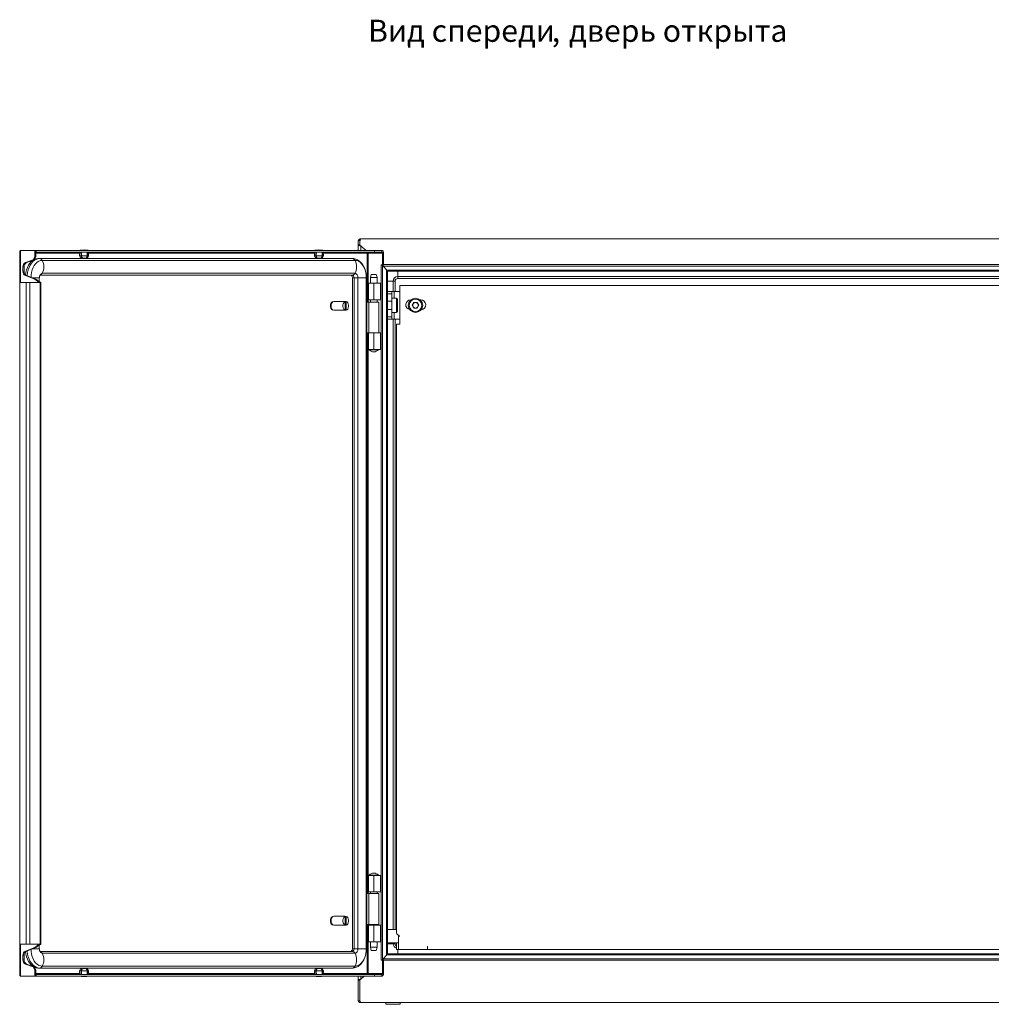
# Model space of a CAD drawing. Units: millimetres. Extents: x -746 to 3487, y -2 to 1566.
# Drawn here: x 1676 to 2553, y -2 to 888 of the extents above; entities that cross this region are included whole.
import ezdxf

# ---------------------------------------------------------------- set-up
doc = ezdxf.new("R2010")
doc.units = ezdxf.units.MM
doc.styles.get("Standard").update_dxf_attribs({"font": 'arial.ttf'})

msp = doc.modelspace()

# ---------------------------------------------------------------- linework, layer by layer
at = {"color": 7, "linetype": 'Continuous', "lineweight": 15}
for p, q in [((1981.56, 688.5), (1983.06, 688.5)), ((1981.56, 684.6), (1981.56, 688.5)), ((1983.06, 684.6), (1983.06, 688.5)), ((1983.06, 687.75), (1983.06, 684.5)), ((1983.84, 690), (1983.81, 690)), ((3179.29, 690), (1983.84, 690)), ((1675.79, 678.25), (1675.79, 650.53)), ((1676.59, 679.5), (1689.42, 679.5)), ((1689.42, 673.75), (1689.42, 679.5)), ((1689.42, 679.5), (1690.38, 679.5)), ((1690.38, 673.75), (1690.38, 679.5)), ((1690.38, 679.5), (1690.51, 679.5)), ((1690.38, 678), (1690.51, 678)), ((1690.51, 679.5), (1690.51, 678)), ((1690.51, 679.5), (1996.35, 679.5)), ((1690.51, 678), (1996.35, 678)), ((1730.04, 678), (1729.9, 674.7)), ((1738, 674.7), (1737.86, 678)), ((1942.16, 678), (1942.02, 674.7)), ((1950.12, 674.7), (1949.98, 678)), ((1983.06, 684.6), (1981.56, 684.6)), ((1981.56, 684.6), (1981.56, 684.5)), ((1983.06, 684.5), (1981.56, 684.5)), ((1981.56, 684.5), (1981.56, 679.5)), ((1983.06, 684.5), (1988.75, 679.5)), ((1983.81, 683.8), (1988.41, 679.5)), ((1985.06, 682.63), (1985.06, 682.74)), ((1990.59, 677.25), (1989.53, 677.25)), ((1990.05, 677.96), (1990.58, 677.47)), ((1990.59, 677.25), (2003.42, 677.25)), ((1996.35, 679.5), (1996.35, 678)), ((1996.35, 679.5), (1996.42, 679.5)), ((1996.35, 678), (1996.42, 678)), ((1996.42, 679.5), (1996.42, 678)), ((1996.42, 679.5), (2002.94, 679.5)), ((1996.42, 678), (2002.94, 678)), ((2002.94, 678), (2002.94, 679.5)), ((2004.39, 677.25), (2003.42, 677.25)), ((2003.42, 677.25), (2003.42, 666.5)), ((2004.39, 677.25), (2004.39, 666.75)), ((1687.96, 671.25), (1680.91, 668.59)), ((1681.87, 668.59), (1680.91, 668.59)), ((1688.93, 671.25), (1681.87, 668.59)), ((1689.42, 673.75), (1687.96, 671.25)), ((1688.93, 671.25), (1687.96, 671.25)), ((1690.38, 673.75), (1688.93, 671.25)), ((1690.38, 673.75), (1689.42, 673.75)), ((1692.25, 672.25), (1693.68, 672.25)), ((1693.68, 672.25), (1976.19, 672.25)), ((1729.9, 674.7), (1731, 672.7)), ((1731.16, 674.7), (1729.9, 674.7)), ((1731.87, 672.7), (1731, 672.7)), ((1736.88, 674.7), (1731.54, 674.7)), ((1731.87, 672.7), (1731.93, 672.7)), ((1731.93, 673.6), (1731.93, 672.7)), ((1731.93, 673.59), (1731.93, 672.7)), ((1731.93, 672.7), (1732.25, 672.7)), ((1731.93, 672.7), (1731.93, 672.7)), ((1736.04, 672.7), (1732.25, 672.7)), ((1736.06, 672.7), (1736.28, 672.7)), ((1736.28, 673.28), (1736.28, 672.7)), ((1736.28, 672.7), (1736.36, 672.7)), ((1736.9, 672.7), (1736.36, 672.7)), ((1736.9, 672.7), (1738, 674.7)), ((1738, 674.7), (1737.21, 674.7)), ((1942.02, 674.7), (1943.12, 672.7)), ((1943.28, 674.7), (1942.02, 674.7)), ((1943.99, 672.7), (1943.12, 672.7)), ((1949, 674.7), (1943.66, 674.7)), ((1943.99, 672.7), (1944.05, 672.7)), ((1944.05, 673.6), (1944.05, 672.7)), ((1944.05, 673.59), (1944.05, 672.7)), ((1944.05, 672.7), (1944.37, 672.7)), ((1944.05, 672.7), (1944.05, 672.7)), ((1948.16, 672.7), (1944.37, 672.7)), ((1948.16, 672.7), (1948.4, 672.7)), ((1948.4, 673.28), (1948.4, 672.7)), ((1948.48, 672.7), (1948.4, 672.7)), ((1949.02, 672.7), (1948.48, 672.7)), ((1949.02, 672.7), (1950.12, 674.7)), ((1950.12, 674.7), (1949.33, 674.7)), ((1678.7, 664.75), (1678.7, 660.75)), ((1679.66, 664.75), (1678.7, 664.75)), ((1679.66, 660.75), (1678.7, 660.75)), ((1679.66, 664.75), (1679.66, 660.75)), ((2002.31, 38.5), (2002.31, 666.5)), ((2003.61, 666.5), (2002.31, 666.5)), ((2003.61, 38.5), (2003.61, 666.5)), ((2003.61, 666.5), (2004.06, 666.08)), ((2571.56, 666.75), (2004.06, 666.75)), ((2004.06, 665.45), (2004.06, 666.75)), ((2571.56, 665.45), (2004.06, 665.45)), ((2004.06, 665.45), (2007.5, 661.8)), ((2007.5, 661.8), (2007.67, 661.44)), ((2008.06, 44), (2008.06, 661)), ((2571.56, 661), (2008.06, 661)), ((1675.78, 650.53), (1675.78, 52.97)), ((1681.71, 650.53), (1675.78, 650.53)), ((1680.91, 656.91), (1689.42, 653.7)), ((1681.87, 656.91), (1680.91, 656.91)), ((1681.71, 650.53), (1681.71, 52.97)), ((1681.71, 650.53), (1684.88, 650.53)), ((1681.87, 656.91), (1690.38, 653.7)), ((1684.88, 650.53), (1684.88, 52.97)), ((1694.3, 650.53), (1684.88, 650.53)), ((1693.06, 650.96), (1689.42, 653.7)), ((1690.38, 653.7), (1689.42, 653.7)), ((1694.02, 650.96), (1690.38, 653.7)), ((1693.06, 650.96), (1694.02, 650.96)), ((1693.5, 651.35), (1693.5, 654.75)), ((1694.14, 657.25), (1976.19, 657.25)), ((1694.3, 650.53), (1694.3, 52.97)), ((1694.83, 52.78), (1694.83, 650.72)), ((1976.36, 48.75), (1976.36, 654.75)), ((1988.85, 48.75), (1988.85, 654.75)), ((1988.86, 48.75), (1988.86, 654.75)), ((1991, 650), (1991, 635)), ((1995.66, 650), (1991, 650)), ((1993.39, 658), (1992.64, 655)), ((1992.64, 655), (1992.64, 650)), ((1992.64, 655), (1998.64, 655)), ((1993.39, 658), (1997.89, 658)), ((1995.66, 650), (1995.66, 635)), ((2001.78, 650), (1995.66, 650)), ((1998.64, 655), (1997.89, 658)), ((1998.64, 650), (1998.64, 655)), ((2001.78, 650), (2001.78, 635)), ((2002.31, 650), (2001.78, 650)), ((2013.15, 651.75), (2014.81, 651.75)), ((2014.81, 651.75), (2014.81, 642.5)), ((2017.31, 655.92), (2017.31, 654.25)), ((2571.56, 654.25), (2017.31, 654.25)), ((2008.06, 642.5), (2012.06, 642.5)), ((2012.06, 640.5), (2008.06, 640.5)), ((2012.06, 642.5), (2012.06, 640.5)), ((2014.06, 642.5), (2012.06, 642.5)), ((2012.06, 633.75), (2012.06, 640.5)), ((2019.06, 642.5), (2014.06, 642.5)), ((2019.06, 645), (2019.06, 648)), ((3144.06, 648), (2019.06, 648)), ((2019.06, 613), (2019.06, 645)), ((1969.57, 633.5), (1959.61, 633.5)), ((1969.15, 633.45), (1969.91, 633.45)), ((1969.91, 625.55), (1969.91, 633.45)), ((1969.98, 633.45), (1970.75, 633.45)), ((1969.98, 625.55), (1969.98, 633.45)), ((1970.75, 625.55), (1970.75, 633.45)), ((1989.44, 605), (1989.44, 633)), ((1989.44, 633), (1991.03, 633)), ((1995.66, 635), (1991, 635)), ((1991.03, 633), (1991.03, 605)), ((1991.03, 633), (2000.25, 633)), ((1992.64, 635), (1992.64, 633)), ((2001.78, 635), (1995.66, 635)), ((1998.64, 633), (1998.64, 635)), ((2000.25, 605), (2000.25, 633)), ((2002.31, 635), (2001.78, 635)), ((2008.06, 633.75), (2011.72, 633.75)), ((2011.72, 633.75), (2012.06, 633.75)), ((2016.26, 636.5), (2012.06, 636.5)), ((2012.06, 633.75), (2012.06, 626.25)), ((2017.06, 635.7), (2017.06, 624.3)), ((2029.16, 635), (2029.06, 635)), ((2031.87, 632.5), (2030.43, 630)), ((2031.87, 632.5), (2034.76, 632.5)), ((2036.2, 630), (2034.76, 632.5)), ((2038.06, 635), (2037.47, 635)), ((1959.61, 625.5), (1969.57, 625.5)), ((1969.15, 625.55), (1969.91, 625.55)), ((1969.98, 625.55), (1970.75, 625.55)), ((2011.72, 626.25), (2008.06, 626.25)), ((2011.72, 626.25), (2012.06, 626.25)), ((2012.06, 619.5), (2012.06, 626.25)), ((2012.06, 623.5), (2016.26, 623.5)), ((2030.43, 630), (2031.87, 627.5)), ((2034.76, 627.5), (2031.87, 627.5)), ((2036.2, 630), (2034.76, 627.5)), ((2008.06, 619.5), (2012.06, 619.5)), ((2012.06, 617.5), (2008.06, 617.5)), ((2012.06, 619.5), (2012.06, 617.5)), ((2012.06, 617.5), (2014.06, 617.5)), ((2014.06, 617.5), (2019.06, 617.5)), ((2014.81, 617.5), (2014.81, 66)), ((1989.44, 605), (1991, 605)), ((1991, 605), (1991, 590)), ((1995.66, 605), (1991, 605)), ((1995.66, 605), (1995.66, 590)), ((2001.78, 605), (1995.66, 605)), ((2001.78, 605), (2001.78, 590)), ((2002.31, 605), (2001.78, 605)), ((2016.06, 63.46), (2016.06, 613)), ((2016.06, 613), (2019.06, 613)), ((1995.66, 590), (1991, 590)), ((2001.78, 590), (1995.66, 590)), ((2002.31, 590), (2001.78, 590)), ((1991, 115), (1991, 100)), ((1995.66, 115), (1991, 115)), ((1995.66, 115), (1995.66, 100)), ((2001.78, 115), (1995.66, 115)), ((2001.78, 115), (2001.78, 100)), ((2002.31, 115), (2001.78, 115)), ((1989.44, 70.5), (1989.44, 98.5)), ((1989.44, 98.5), (1991.03, 98.5)), ((1995.66, 100), (1991, 100)), ((1991.03, 98.5), (1991.03, 70.5)), ((1991.03, 98.5), (2000.25, 98.5)), ((1992.64, 100), (1992.64, 98.5)), ((2001.78, 100), (1995.66, 100)), ((1998.64, 98.5), (1998.64, 100)), ((2000.25, 70.5), (2000.25, 98.5)), ((2002.31, 100), (2001.78, 100)), ((1969.57, 78), (1959.61, 78)), ((1969.15, 77.95), (1969.91, 77.95)), ((1969.91, 70.05), (1969.91, 77.95)), ((1969.98, 77.95), (1970.75, 77.95)), ((1969.98, 70.05), (1969.98, 77.95)), ((1970.75, 70.05), (1970.75, 77.95)), ((1959.61, 70), (1969.57, 70)), ((1969.15, 70.05), (1969.91, 70.05)), ((1969.98, 70.05), (1970.75, 70.05)), ((1989.44, 70.5), (1991.03, 70.5)), ((1991, 70), (1991, 55)), ((1995.66, 70), (1991, 70)), ((1991.03, 70.5), (2000.25, 70.5)), ((1992.64, 70.5), (1992.64, 70)), ((1995.66, 70), (1995.66, 55)), ((2001.78, 70), (1995.66, 70)), ((1998.64, 70), (1998.64, 70.5)), ((2001.78, 70), (2001.78, 55)), ((2002.31, 70), (2001.78, 70)), ((2016.06, 66), (2008.06, 66)), ((1995.66, 55), (1991, 55)), ((1992.64, 55), (1992.64, 50)), ((2001.78, 55), (1995.66, 55)), ((1998.64, 50), (1998.64, 55)), ((2002.31, 55), (2001.78, 55)), ((2008.06, 54), (2018.06, 54)), ((2014.81, 54), (2014.81, 53.25)), ((2016.06, 48), (2016.06, 54)), ((2018.06, 60), (2018.06, 48)), ((2019.06, 60), (2018.06, 60)), ((1675.78, 52.97), (1681.71, 52.97)), ((1675.79, 52.97), (1675.79, 25.25)), ((1689.42, 49.8), (1680.91, 46.59)), ((1681.87, 46.59), (1680.91, 46.59)), ((1684.88, 52.97), (1681.71, 52.97)), ((1690.38, 49.8), (1681.87, 46.59)), ((1684.88, 52.97), (1694.3, 52.97)), ((1689.42, 49.8), (1693.06, 52.54)), ((1690.38, 49.8), (1689.42, 49.8)), ((1690.38, 49.8), (1694.02, 52.54)), ((1693.06, 52.54), (1694.02, 52.54)), ((1693.5, 48.75), (1693.5, 52.15)), ((1694.23, 46.25), (1976.19, 46.25)), ((1992.64, 50), (1993.39, 47)), ((1998.64, 50), (1992.64, 50)), ((1997.89, 47), (1993.39, 47)), ((1997.89, 47), (1998.64, 50)), ((2013.15, 53.25), (2014.81, 53.25)), ((2016.06, 48), (2018.06, 48)), ((2044.06, 48), (2018.06, 48)), ((2044.06, 51), (2044.06, 48)), ((2044.06, 48), (2571.56, 48)), ((1678.7, 42.75), (1678.7, 38.75)), ((1679.66, 42.75), (1678.7, 42.75)), ((1679.66, 38.75), (1678.7, 38.75)), ((1679.66, 42.75), (1679.66, 38.75)), ((2003.61, 38.5), (2002.31, 38.5)), ((2003.42, 38.5), (2003.42, 26.25)), ((2004.06, 38.92), (2003.61, 38.5)), ((2007.5, 43.2), (2004.06, 39.55)), ((2004.06, 39.55), (2571.56, 39.55)), ((2004.06, 39.55), (2004.06, 38.25)), ((2004.06, 38.25), (2571.56, 38.25)), ((2004.39, 38.25), (2004.39, 26.25)), ((2007.67, 43.56), (2007.5, 43.2)), ((2007.5, 43.2), (2571.56, 43.2)), ((2008.06, 44), (2571.56, 44)), ((1680.91, 34.91), (1687.96, 32.25)), ((1681.87, 34.91), (1680.91, 34.91)), ((1681.87, 34.91), (1688.93, 32.25)), ((1687.96, 32.25), (1689.42, 29.75)), ((1688.93, 32.25), (1687.96, 32.25)), ((1688.93, 32.25), (1690.38, 29.75)), ((1689.42, 24), (1689.42, 29.75)), ((1690.38, 29.75), (1689.42, 29.75)), ((1690.38, 24), (1690.38, 29.75)), ((1692.25, 31.25), (1693.68, 31.25)), ((1693.68, 31.25), (1976.19, 31.25)), ((1731, 30.8), (1729.9, 28.8)), ((1729.9, 28.8), (1730.04, 25.5)), ((1729.9, 28.8), (1731.16, 28.8)), ((1731, 30.8), (1731.87, 30.8)), ((1731.54, 28.8), (1736.88, 28.8)), ((1731.87, 30.8), (1731.93, 30.8)), ((1731.93, 29.9), (1731.93, 30.8)), ((1731.93, 29.91), (1731.93, 30.8)), ((1732.24, 30.8), (1731.93, 30.8)), ((1731.93, 30.8), (1731.93, 30.8)), ((1732.25, 30.8), (1736.04, 30.8)), ((1736.28, 30.8), (1736.04, 30.8)), ((1736.28, 30.22), (1736.28, 30.8)), ((1736.36, 30.8), (1736.28, 30.8)), ((1736.36, 30.8), (1736.9, 30.8)), ((1738, 28.8), (1736.9, 30.8)), ((1737.21, 28.8), (1738, 28.8)), ((1737.86, 25.5), (1738, 28.8)), ((1943.12, 30.8), (1942.02, 28.8)), ((1942.02, 28.8), (1942.16, 25.5)), ((1942.02, 28.8), (1943.28, 28.8)), ((1943.12, 30.8), (1943.99, 30.8)), ((1943.66, 28.8), (1949, 28.8)), ((1944.05, 30.8), (1943.99, 30.8)), ((1944.05, 29.9), (1944.05, 30.8)), ((1944.05, 29.91), (1944.05, 30.8)), ((1944.36, 30.8), (1944.05, 30.8)), ((1944.05, 30.8), (1944.05, 30.8)), ((1944.37, 30.8), (1948.16, 30.8)), ((1948.4, 30.8), (1948.16, 30.8)), ((1948.4, 30.22), (1948.4, 30.8)), ((1948.48, 30.8), (1948.4, 30.8)), ((1948.48, 30.8), (1949.02, 30.8)), ((1950.12, 28.8), (1949.02, 30.8)), ((1949.33, 28.8), (1950.12, 28.8)), ((1949.98, 25.5), (1950.12, 28.8)), ((1676.59, 24), (1689.42, 24)), ((1689.42, 24), (1690.38, 24)), ((1690.38, 25.5), (1690.51, 25.5)), ((1690.38, 24), (1690.51, 24)), ((1690.51, 25.5), (1690.51, 24)), ((1690.51, 25.5), (1996.35, 25.5)), ((1690.51, 24), (1996.35, 24)), ((1981.56, 24), (1981.56, 20.5)), ((1983.06, 20.5), (1981.56, 20.5)), ((1981.56, 20.5), (1981.56, 20.4)), ((1981.56, 1.5), (1981.56, 20.4)), ((1983.06, 20.4), (1981.56, 20.4)), ((1987.04, 24), (1983.06, 20.5)), ((1983.06, 20.5), (1983.06, 2.25)), ((1983.06, 1.5), (1983.06, 20.4)), ((1986.8, 24), (1983.81, 21.2)), ((1985.06, 22.26), (1985.06, 22.37)), ((1989.53, 26.25), (1990.59, 26.25)), ((2003.42, 26.25), (1990.59, 26.25)), ((1996.35, 24), (1996.35, 25.5)), ((1996.42, 25.5), (1996.35, 25.5)), ((1996.42, 24), (1996.35, 24)), ((1996.42, 24), (1996.42, 25.5)), ((2002.94, 25.5), (1996.42, 25.5)), ((2002.94, 24), (1996.42, 24)), ((2002.94, 25.5), (2002.94, 24)), ((2004.39, 26.25), (2003.42, 26.25)), ((1981.56, 1.5), (1983.06, 1.5)), ((1983.81, 0), (1983.84, 0)), ((1983.84, 0), (3179.29, 0)), ((2006.56, 0), (2006.56, -1.5)), ((2019.56, -1.5), (2019.56, 0)), ((2006.56, -1.5), (2019.56, -1.5))]:
    msp.add_line(p, q, dxfattribs=at)
at = {"color": 8, "linetype": 'Continuous', "lineweight": 15}
for p, q in [((1676.59, 650.53), (1676.59, 679.5)), ((1690.38, 677.25), (1730.01, 677.25)), ((1737.89, 677.25), (1942.13, 677.25)), ((1950.01, 677.25), (1989.53, 677.25)), ((1983.81, 683.8), (1983.81, 679.5)), ((1983.87, 683.75), (1983.92, 683.75)), ((1985.81, 681.93), (1985.81, 682.08)), ((1989.53, 677.25), (1989.53, 633)), ((1990.59, 633), (1990.59, 677.25)), ((1696.17, 670.58), (1978.67, 670.58)), ((1696.17, 658.92), (1978.67, 658.92)), ((2007.26, 42.94), (2007.26, 662.06)), ((2571.56, 661.8), (2007.5, 661.8)), ((2017.31, 661), (2017.31, 655.92)), ((1687.6, 654.75), (1693.49, 654.75)), ((1693.06, 650.96), (1693.06, 650.53)), ((1693.49, 654.75), (1693.49, 651.36)), ((1693.49, 654.75), (1693.5, 654.75)), ((1977.79, 654.75), (1976.36, 654.75)), ((1981.35, 654.75), (1977.79, 654.75)), ((1977.79, 48.75), (1977.79, 654.75)), ((1988.85, 654.75), (1981.35, 654.75)), ((1981.35, 48.75), (1981.35, 654.75)), ((1988.86, 654.75), (1988.85, 654.75)), ((2008.06, 651.75), (2013.15, 651.75)), ((2013.15, 651.75), (2013.15, 642.5)), ((2571.56, 655.92), (2017.31, 655.92)), ((2014.06, 636.5), (2014.06, 642.5)), ((2016.26, 623.5), (2016.26, 636.5)), ((2014.06, 617.5), (2014.06, 623.5)), ((2013.15, 617.5), (2013.15, 66)), ((1989.53, 605), (1989.53, 98.5)), ((1990.59, 98.5), (1990.59, 605)), ((1999.75, 589.83), (1991.53, 589.83)), ((1991.53, 115.17), (1999.75, 115.17)), ((1989.53, 70.5), (1989.53, 26.25)), ((1990.59, 26.25), (1990.59, 70.5)), ((2013.15, 54), (2013.15, 53.25)), ((1676.59, 24), (1676.59, 52.97)), ((1687.6, 48.75), (1693.49, 48.75)), ((1693.06, 52.97), (1693.06, 52.54)), ((1693.49, 52.14), (1693.49, 48.75)), ((1693.49, 48.75), (1693.5, 48.75)), ((1696.17, 44.58), (1978.67, 44.58)), ((1977.79, 48.75), (1976.36, 48.75)), ((1981.35, 48.75), (1977.79, 48.75)), ((1988.85, 48.75), (1981.35, 48.75)), ((1988.86, 48.75), (1988.85, 48.75)), ((2008.06, 53.25), (2013.15, 53.25)), ((2017.31, 44), (2017.31, 48)), ((1696.17, 32.92), (1978.67, 32.92)), ((1730.01, 26.25), (1690.38, 26.25)), ((1942.13, 26.25), (1737.89, 26.25)), ((1989.53, 26.25), (1950.01, 26.25)), ((1983.81, 24), (1983.81, 21.2)), ((1983.87, 21.25), (1983.92, 21.25)), ((1985.81, 22.92), (1985.81, 23.07))]:
    msp.add_line(p, q, dxfattribs=at)
at = {"color": 7, "linetype": 'Continuous', "lineweight": 15, "flags": 128}
for points in [[(1731.25, 678), (1731.18, 675.32), (1731.16, 674.7)], [(1731.63, 678), (1731.56, 675.32), (1731.54, 674.7)], [(1736.88, 674.7), (1736.86, 675.32), (1736.78, 678)], [(1737.21, 674.7), (1737.19, 675.32), (1737.1, 678)], [(1943.37, 678), (1943.3, 675.32), (1943.28, 674.7)], [(1943.75, 678), (1943.68, 675.32), (1943.66, 674.7)], [(1948.9, 678), (1948.98, 675.32), (1949, 674.7)], [(1949.22, 678), (1949.31, 675.32), (1949.33, 674.7)], [(2004.39, 677.25), (2004.36, 677.69), (2004.28, 678.11), (2004.14, 678.5), (2003.96, 678.84), (2003.74, 679.12), (2003.49, 679.33), (2003.22, 679.46), (2002.94, 679.5)], [(2003.42, 677.25), (2003.41, 677.4), (2003.39, 677.54), (2003.34, 677.67), (2003.28, 677.78), (2003.21, 677.87), (2003.12, 677.94), (2003.03, 677.99), (2002.94, 678)], [(1687.8, 670.82), (1687.57, 670.67), (1686.16, 669.47), (1684.88, 667.98), (1683.74, 666.21), (1682.78, 664.21), (1682.01, 662.02), (1681.45, 659.68), (1681.12, 657.34)], [(1692.25, 672.25), (1690.64, 672.07), (1689.11, 671.56)], [(1976.36, 654.75), (1976.33, 655.24), (1976.23, 655.71), (1976.09, 656.14), (1975.89, 656.52), (1975.64, 656.83), (1975.37, 657.06), (1975.06, 657.2), (1974.75, 657.25)], [(1958.71, 625.75), (1958.1, 625.93), (1957.42, 626.46), (1956.89, 627.29), (1956.55, 628.34), (1956.43, 629.5), (1956.55, 630.65), (1956.89, 631.7), (1957.42, 632.53), (1958.1, 633.06), (1958.69, 633.24)], [(1959.61, 633.5), (1959.42, 633.49), (1958.67, 633.22), (1958, 632.63), (1957.48, 631.75), (1957.15, 630.68), (1957.04, 629.5)], [(1969.91, 633.45), (1969.15, 633.06), (1968.51, 632.32), (1968.04, 631.31), (1967.79, 630.12), (1967.79, 628.88), (1968.04, 627.69), (1968.51, 626.68), (1969.15, 625.94), (1969.91, 625.55)], [(1970.75, 625.55), (1971.51, 625.94), (1972.16, 626.68), (1972.63, 627.69), (1972.87, 628.88), (1972.87, 630.12), (1972.63, 631.31), (1972.16, 632.32), (1971.51, 633.06), (1970.75, 633.45)], [(1957.04, 629.5), (1957.15, 628.32), (1957.48, 627.25), (1958, 626.37), (1958.67, 625.78), (1959.42, 625.51), (1959.61, 625.5)], [(1958.7, 70.26), (1958.1, 70.43), (1957.42, 70.97), (1956.89, 71.8), (1956.55, 72.84), (1956.43, 74), (1956.55, 75.16), (1956.89, 76.2), (1957.42, 77.03), (1958.1, 77.57), (1958.7, 77.74)], [(1959.61, 78), (1959.42, 77.99), (1958.67, 77.72), (1958, 77.13), (1957.48, 76.25), (1957.15, 75.18), (1957.04, 74)], [(1957.04, 74), (1957.15, 72.82), (1957.48, 71.75), (1958, 70.87), (1958.67, 70.28), (1959.42, 70.01), (1959.61, 70)], [(1969.91, 77.95), (1969.15, 77.56), (1968.51, 76.82), (1968.04, 75.81), (1967.79, 74.62), (1967.79, 73.38), (1968.04, 72.19), (1968.51, 71.18), (1969.15, 70.44), (1969.91, 70.05)], [(1970.75, 70.05), (1971.51, 70.44), (1972.16, 71.18), (1972.63, 72.19), (1972.87, 73.38), (1972.87, 74.62), (1972.63, 75.81), (1972.16, 76.82), (1971.51, 77.56), (1970.75, 77.95)], [(1681.12, 46.16), (1681.45, 43.82), (1682.01, 41.48), (1682.78, 39.29), (1683.74, 37.29), (1684.88, 35.52), (1686.16, 34.03), (1687.57, 32.83), (1687.8, 32.68)], [(1974.75, 46.25), (1975.06, 46.3), (1975.37, 46.44), (1975.64, 46.67), (1975.89, 46.98), (1976.09, 47.36), (1976.23, 47.79), (1976.33, 48.26), (1976.36, 48.75)], [(1689.11, 31.94), (1690.64, 31.43), (1692.25, 31.25)], [(1731.25, 25.5), (1731.18, 28.18), (1731.16, 28.8)], [(1731.63, 25.5), (1731.56, 28.18), (1731.54, 28.8)], [(1736.78, 25.5), (1736.86, 28.18), (1736.88, 28.8)], [(1737.1, 25.5), (1737.19, 28.18), (1737.21, 28.8)], [(1943.28, 28.8), (1943.3, 28.18), (1943.37, 25.5)], [(1943.66, 28.8), (1943.68, 28.18), (1943.75, 25.5)], [(1948.9, 25.5), (1948.98, 28.18), (1949, 28.8)], [(1949.22, 25.5), (1949.31, 28.18), (1949.33, 28.8)], [(2002.94, 24), (2003.22, 24.04), (2003.49, 24.17), (2003.74, 24.38), (2003.96, 24.66), (2004.14, 25), (2004.28, 25.39), (2004.36, 25.81), (2004.39, 26.25)], [(2002.94, 25.5), (2003.03, 25.51), (2003.12, 25.56), (2003.21, 25.63), (2003.28, 25.72), (2003.34, 25.83), (2003.39, 25.96), (2003.41, 26.1), (2003.42, 26.25)]]:
    msp.add_lwpolyline(points, dxfattribs=at)
at = {"color": 8, "linetype": 'Continuous', "lineweight": 15, "flags": 128}
for points in [[(1693.68, 672.25), (1692.08, 672.07), (1690.51, 671.54), (1689.01, 670.67), (1687.6, 669.47), (1686.31, 667.98), (1685.18, 666.21), (1684.22, 664.21), (1683.45, 662.02), (1682.89, 659.68), (1682.55, 657.24), (1682.5, 656.67)], [(1696.17, 670.58), (1694.58, 670.39), (1693.02, 669.81), (1691.55, 668.86), (1690.19, 667.56), (1688.97, 665.95), (1687.94, 664.06), (1687.1, 661.94), (1686.49, 659.64), (1686.12, 657.23), (1686, 655.35)], [(1988.85, 654.75), (1988.73, 657.23), (1988.35, 659.64), (1987.74, 661.94), (1986.91, 664.06), (1985.87, 665.95), (1984.66, 667.56), (1983.29, 668.86), (1981.82, 669.81), (1980.27, 670.39), (1978.67, 670.58)], [(1696.17, 658.92), (1695.65, 658.84), (1695.14, 658.6), (1694.68, 658.21), (1694.28, 657.7), (1693.94, 657.06), (1693.69, 656.34), (1693.54, 655.56), (1693.49, 654.75)], [(1981.35, 654.75), (1981.3, 655.56), (1981.15, 656.34), (1980.9, 657.06), (1980.57, 657.7), (1980.16, 658.21), (1979.7, 658.6), (1979.2, 658.84), (1978.67, 658.92)], [(1977.79, 654.75), (1977.76, 655.24), (1977.67, 655.71), (1977.52, 656.14), (1977.32, 656.52), (1977.08, 656.83), (1976.8, 657.06), (1976.5, 657.2), (1976.19, 657.25)], [(1682.5, 46.83), (1682.55, 46.26), (1682.89, 43.82), (1683.45, 41.48), (1684.22, 39.29), (1685.18, 37.29), (1686.31, 35.52), (1687.6, 34.03), (1689.01, 32.83), (1690.51, 31.96), (1692.08, 31.43), (1693.68, 31.25)], [(1686, 48.15), (1686.12, 46.27), (1686.49, 43.86), (1687.1, 41.56), (1687.94, 39.44), (1688.97, 37.55), (1690.19, 35.94), (1691.55, 34.64), (1693.02, 33.69), (1694.58, 33.11), (1696.17, 32.92)], [(1693.49, 48.75), (1693.54, 47.94), (1693.69, 47.16), (1693.94, 46.44), (1694.28, 45.8), (1694.68, 45.29), (1695.14, 44.9), (1695.65, 44.66), (1696.17, 44.58)], [(1976.19, 46.25), (1976.5, 46.3), (1976.8, 46.44), (1977.08, 46.67), (1977.32, 46.98), (1977.52, 47.36), (1977.67, 47.79), (1977.76, 48.26), (1977.79, 48.75)], [(1978.67, 44.58), (1979.2, 44.66), (1979.7, 44.9), (1980.16, 45.29), (1980.57, 45.8), (1980.9, 46.44), (1981.15, 47.16), (1981.3, 47.94), (1981.35, 48.75)], [(1978.67, 32.92), (1980.27, 33.11), (1981.82, 33.69), (1983.29, 34.64), (1984.66, 35.94), (1985.87, 37.55), (1986.91, 39.44), (1987.74, 41.56), (1988.35, 43.86), (1988.73, 46.27), (1988.85, 48.75)]]:
    msp.add_lwpolyline(points, dxfattribs=at)
at = {"color": 7, "linetype": 'Continuous', "lineweight": 15}
for radius in [6.5, 5.7]:
    msp.add_circle((2033.31, 630), radius, dxfattribs=at)
for centre, radius, start, end in [((1734.25, 654.23), 25.77, 90.67011, 101.30585), ((1733.65, 654.23), 25.77, 78.69415, 89.32989), ((1946.37, 654.23), 25.77, 90.67011, 101.30585), ((1945.77, 654.23), 25.77, 78.69415, 89.32989), ((1682.68, 665.01), 3.99, 116.30039, 183.79158), ((1683.64, 665.01), 3.99, 116.30039, 183.79158), ((1976.03, 669.33), 2.93, 25.44123, 86.94211), ((1682.68, 660.49), 3.99, 176.20663, 243.7014), ((1683.64, 660.49), 3.99, 176.20663, 243.7014), ((2017.31, 651.75), 4.17, 90, 180), ((2017.31, 651.75), 2.5, 90, 180), ((1969.57, 631.83), 1.67, 75.52729, 104.47271), ((2016.26, 635.7), 0.8, 0, 90), ((2029.06, 630.5), 4.5, 90, 257.79598), ((2033.31, 630), 2.5, 90, 150), ((2033.31, 630), 2.5, 30, 90), ((2038.06, 630.5), 4.5, 274.92597, 90), ((1969.57, 627.17), 1.67, 255.5131, 284.4869), ((2016.26, 624.3), 0.8, 270, 0), ((2033.31, 630), 2.5, 150, 210), ((2033.31, 630), 2.5, 210, 270), ((2033.31, 630), 2.5, 270, 330), ((2033.31, 630), 2.5, 330, 30), ((1991.61, 589.9), 0.1, 90, 221.88429), ((1995.64, 593.52), 5.52, 221.88429, 318.11571), ((1999.67, 589.9), 0.1, 318.11571, 90), ((1995.64, 111.48), 5.52, 41.88429, 138.11571), ((1991.61, 115.1), 0.1, 138.11571, 270), ((1999.67, 115.1), 0.1, 270, 41.88429), ((1969.57, 76.33), 1.67, 75.51842, 104.48158), ((1969.57, 71.67), 1.67, 255.51842, 284.48158), ((1682.68, 43.01), 3.99, 116.29934, 183.79268), ((1683.64, 43.01), 3.99, 116.29934, 183.79268), ((2017.31, 53.25), 2.5, 180, 240), ((1682.68, 38.49), 3.99, 176.20728, 243.70066), ((1683.64, 38.49), 3.99, 176.20728, 243.70066), ((1976.03, 34.17), 2.93, 273.05644, 334.56023), ((1734.25, 49.27), 25.77, 258.69415, 269.32989), ((1733.65, 49.27), 25.77, 270.67011, 281.30585), ((1946.37, 49.27), 25.77, 258.69415, 269.32989), ((1945.77, 49.27), 25.77, 270.67011, 281.30585)]:
    msp.add_arc(centre, radius, start, end, dxfattribs=at)
at = {"color": 8, "linetype": 'Continuous', "lineweight": 15}
for centre, radius, start, end in [((1693.52, 669.33), 2.93, 25.44135, 86.93945), ((1685.15, 664.75), 12.47, 332.11242, 27.88758), ((1967.65, 664.75), 12.47, 332.11205, 27.88795), ((1693.42, 660.26), 3.06, 286.31066, 333.8848), ((1976.03, 660.17), 2.93, 273.05789, 334.55877), ((1693.41, 43.23), 3.07, 26.17271, 72.71334), ((1685.15, 38.75), 12.47, 332.11236, 27.88764), ((1976.03, 43.33), 2.93, 25.43975, 86.94347), ((1967.65, 38.75), 12.47, 332.11199, 27.88801), ((2017.31, 53.25), 4.17, 180, 252.5424), ((1693.52, 34.17), 2.93, 273.0591, 334.5601)]:
    msp.add_arc(centre, radius, start, end, dxfattribs=at)
at = {"color": 7, "linetype": 'Continuous', "lineweight": 15}
for points, knots in [([(1981.7, 688.5), (1981.8, 688.73), (1982.02, 689.2), (1982.63, 689.71), (1983.26, 689.97), (1983.66, 689.99), (1983.81, 690)], [0, 0, 0, 0, 0.275741, 0.555887, 0.836067, 1, 1, 1, 1]), ([(1983.06, 687.75), (1983.13, 688.04), (1983.26, 688.63), (1983.45, 689.38), (1983.65, 689.9), (1983.77, 689.97), (1983.84, 690)], [0, 0, 0, 0, 0.250001, 0.5000033, 0.7500046, 1, 1, 1, 1]), ([(1675.82, 678.25), (1675.81, 678.29), (1675.76, 678.52), (1675.99, 678.94), (1676.39, 679.31), (1676.59, 679.5)], [0, 0, 0, 0, 0.099484, 0.549764, 1, 1, 1, 1]), ([(1983.81, 683.8), (1983.56, 683.85), (1983.05, 683.95), (1982.37, 684.1), (1981.86, 684.26), (1981.6, 684.39), (1981.57, 684.47), (1981.56, 684.5)], [0, 0, 0, 0, 0.213723, 0.432617, 0.651515, 0.870414, 1, 1, 1, 1]), ([(1983.81, 683.8), (1983.7, 683.86), (1983.5, 683.99), (1983.25, 684.17), (1983.09, 684.34), (1983.07, 684.45), (1983.06, 684.5)], [0, 0, 0, 0, 0.2797322, 0.5301413, 0.780471, 1, 1, 1, 1]), ([(1990.02, 677.25), (1989.98, 677.35), (1989.92, 677.54), (1989.93, 677.79), (1990, 677.97), (1990.07, 677.99), (1990.11, 678)], [0, 0, 0, 0, 0.249987, 0.499991, 0.750002, 1, 1, 1, 1]), ([(1990.19, 678), (1990.24, 677.99), (1990.36, 677.97), (1990.5, 677.79), (1990.59, 677.54), (1990.59, 677.35), (1990.59, 677.25)], [0, 0, 0, 0, 0.250003, 0.500022, 0.750012, 1, 1, 1, 1]), ([(1731.16, 674.7), (1731.29, 674.34), (1731.52, 673.67), (1731.76, 673.01), (1731.87, 672.7)], [0, 0, 0, 0, 0.541662, 1, 1, 1, 1]), ([(1731.54, 674.7), (1731.67, 674.34), (1731.91, 673.67), (1732.14, 673.01), (1732.25, 672.7)], [0, 0, 0, 0, 0.541652, 1, 1, 1, 1]), ([(1736.04, 672.7), (1736.08, 672.79), (1736.36, 673.46), (1736.64, 674.13), (1736.88, 674.7)], [0, 0, 0, 0, 0.138656, 1, 1, 1, 1]), ([(1736.36, 672.7), (1736.4, 672.79), (1736.68, 673.46), (1736.96, 674.13), (1737.21, 674.7)], [0, 0, 0, 0, 0.138656, 1, 1, 1, 1]), ([(1943.28, 674.7), (1943.41, 674.34), (1943.64, 673.67), (1943.88, 673.01), (1943.99, 672.7)], [0, 0, 0, 0, 0.541673, 1, 1, 1, 1]), ([(1943.66, 674.7), (1943.79, 674.34), (1944.03, 673.67), (1944.26, 673.01), (1944.37, 672.7)], [0, 0, 0, 0, 0.541671, 1, 1, 1, 1]), ([(1949, 674.7), (1948.85, 674.34), (1948.57, 673.67), (1948.29, 673.01), (1948.16, 672.7)], [0, 0, 0, 0, 0.54167, 1, 1, 1, 1]), ([(1949.33, 674.7), (1949.17, 674.34), (1948.89, 673.67), (1948.61, 673.01), (1948.48, 672.7)], [0, 0, 0, 0, 0.5416681, 1, 1, 1, 1]), ([(1988.86, 654.75), (1988.86, 655.18), (1988.84, 656.4), (1988.63, 658.39), (1988.18, 660.69), (1987.5, 662.89), (1986.6, 664.95), (1985.49, 666.84), (1984.17, 668.52), (1982.68, 669.93), (1981.04, 671.03), (1979.3, 671.79), (1977.66, 672.19), (1976.62, 672.23), (1976.19, 672.25)], [0, 0, 0, 0, 0.048675, 0.137925, 0.227509, 0.317555, 0.408189, 0.499398, 0.590776, 0.681444, 0.770302, 0.856485, 0.93983, 1, 1, 1, 1]), ([(1693.15, 650.53), (1693.21, 650.56), (1693.32, 650.63), (1693.34, 650.74), (1693.26, 650.85), (1693.13, 650.92), (1693.06, 650.96)], [0, 0, 0, 0, 0.249996, 0.499972, 0.749983, 1, 1, 1, 1]), ([(1693.5, 654.75), (1693.51, 654.9), (1693.52, 655.36), (1693.63, 656.1), (1693.88, 656.82), (1694.13, 657.28), (1694.29, 657.42), (1694.25, 657.4), (1694.25, 657.39)], [0, 0, 0, 0, 0.104576, 0.318923, 0.530494, 0.738569, 0.951045, 1, 1, 1, 1]), ([(1694.3, 650.53), (1694.46, 650.56), (1694.79, 650.63), (1694.87, 650.74), (1694.64, 650.85), (1694.23, 650.92), (1694.02, 650.96)], [0, 0, 0, 0, 0.249992, 0.500001, 0.749992, 1, 1, 1, 1]), ([(2019.06, 60), (2018.65, 60.31), (2017.81, 60.92), (2016.77, 61.85), (2016.16, 62.7), (2016.09, 63.23), (2016.06, 63.46)], [0, 0, 0, 0, 0.266634, 0.533543, 0.800458, 1, 1, 1, 1]), ([(1693.06, 52.54), (1693.13, 52.58), (1693.26, 52.65), (1693.34, 52.76), (1693.32, 52.87), (1693.21, 52.94), (1693.15, 52.97)], [0, 0, 0, 0, 0.250021, 0.500037, 0.750016, 1, 1, 1, 1]), ([(1694.24, 46.11), (1694.25, 46.11), (1694.28, 46.09), (1694.12, 46.25), (1693.87, 46.7), (1693.64, 47.39), (1693.52, 48.11), (1693.51, 48.58), (1693.5, 48.75)], [0, 0, 0, 0, 0.071582, 0.279112, 0.475211, 0.675701, 0.882993, 1, 1, 1, 1]), ([(1694.02, 52.54), (1694.23, 52.58), (1694.64, 52.65), (1694.87, 52.76), (1694.79, 52.87), (1694.46, 52.94), (1694.3, 52.97)], [0, 0, 0, 0, 0.250008, 0.5, 0.750009, 1, 1, 1, 1]), ([(1976.19, 31.25), (1976.58, 31.26), (1977.56, 31.3), (1979.09, 31.65), (1980.72, 32.31), (1982.25, 33.25), (1983.67, 34.47), (1984.97, 35.95), (1986.12, 37.66), (1987.09, 39.6), (1987.86, 41.7), (1988.43, 43.94), (1988.77, 46.22), (1988.86, 47.83), (1988.86, 48.67), (1988.86, 48.75)], [0, 0, 0, 0, 0.054881, 0.134413, 0.214018, 0.29478, 0.377518, 0.462566, 0.549691, 0.638233, 0.727457, 0.816746, 0.905937, 0.990449, 1, 1, 1, 1]), ([(1731.16, 28.8), (1731.29, 29.16), (1731.52, 29.83), (1731.76, 30.49), (1731.87, 30.8)], [0, 0, 0, 0, 0.541665, 1, 1, 1, 1]), ([(1731.54, 28.8), (1731.67, 29.16), (1731.91, 29.83), (1732.14, 30.49), (1732.25, 30.8)], [0, 0, 0, 0, 0.541656, 1, 1, 1, 1]), ([(1736.88, 28.8), (1736.73, 29.16), (1736.45, 29.83), (1736.17, 30.49), (1736.04, 30.8)], [0, 0, 0, 0, 0.541654, 1, 1, 1, 1]), ([(1737.21, 28.8), (1737.05, 29.16), (1736.77, 29.83), (1736.49, 30.49), (1736.36, 30.8)], [0, 0, 0, 0, 0.541654, 1, 1, 1, 1]), ([(1943.99, 30.8), (1943.96, 30.71), (1943.72, 30.04), (1943.48, 29.37), (1943.28, 28.8)], [0, 0, 0, 0, 0.138642, 1, 1, 1, 1]), ([(1944.37, 30.8), (1944.34, 30.71), (1944.1, 30.04), (1943.87, 29.37), (1943.66, 28.8)], [0, 0, 0, 0, 0.138646, 1, 1, 1, 1]), ([(1949, 28.8), (1948.85, 29.16), (1948.57, 29.83), (1948.29, 30.49), (1948.16, 30.8)], [0, 0, 0, 0, 0.541673, 1, 1, 1, 1]), ([(1949.33, 28.8), (1949.17, 29.16), (1948.89, 29.83), (1948.61, 30.49), (1948.48, 30.8)], [0, 0, 0, 0, 0.541672, 1, 1, 1, 1]), ([(1676.59, 24), (1676.39, 24.19), (1675.99, 24.57), (1675.75, 24.99), (1675.8, 25.22), (1675.81, 25.25)], [0, 0, 0, 0, 0.45885, 0.918016, 1, 1, 1, 1]), ([(1981.56, 20.5), (1981.59, 20.55), (1981.64, 20.65), (1982.03, 20.8), (1982.62, 20.96), (1983.25, 21.09), (1983.66, 21.17), (1983.81, 21.2)], [0, 0, 0, 0, 0.213708, 0.43261, 0.651511, 0.870415, 1, 1, 1, 1]), ([(1983.06, 20.5), (1983.08, 20.57), (1983.11, 20.69), (1983.3, 20.87), (1983.54, 21.04), (1983.73, 21.15), (1983.81, 21.2)], [0, 0, 0, 0, 0.2797154, 0.5301185, 0.7804628, 1, 1, 1, 1]), ([(1990.11, 25.5), (1990.07, 25.51), (1990, 25.53), (1989.93, 25.71), (1989.92, 25.96), (1989.98, 26.15), (1990.02, 26.25)], [0, 0, 0, 0, 0.249995, 0.499996, 0.750005, 1, 1, 1, 1]), ([(1990.59, 26.25), (1990.59, 26.15), (1990.59, 25.96), (1990.5, 25.71), (1990.36, 25.53), (1990.24, 25.51), (1990.19, 25.5)], [0, 0, 0, 0, 0.249999, 0.499996, 0.750001, 1, 1, 1, 1]), ([(1983.81, 0), (1983.56, 0.02), (1983.05, 0.07), (1982.38, 0.47), (1981.9, 0.97), (1981.78, 1.36), (1981.73, 1.5)], [0, 0, 0, 0, 0.273258, 0.5547, 0.836132, 1, 1, 1, 1]), ([(1983.84, 0), (1983.77, 0.03), (1983.64, 0.1), (1983.45, 0.62), (1983.26, 1.37), (1983.13, 1.96), (1983.06, 2.25)], [0, 0, 0, 0, 0.2499989, 0.5000013, 0.7499999, 1, 1, 1, 1])]:
    msp.add_open_spline(points, degree=3, knots=knots, dxfattribs=at)

# ---------------------------------------------------------------- texts
for s, p in [('Вид спереди', (1990.46, 868.06)), ('дверь открыта', (2171.92, 868.06)), (', ', (2156.4, 868.06))]:
    msp.add_text(s, height=20).set_placement(p)

doc.saveas('drawing.dxf')
